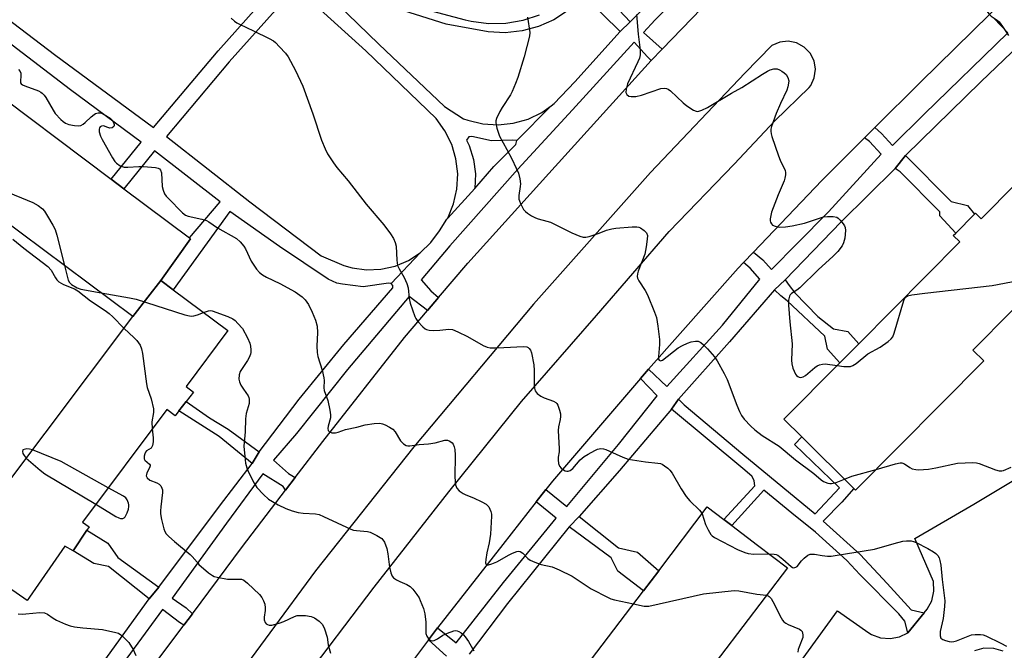
# Model space of a CAD drawing. Units: inches. Extents: x 1315758 to 1321758, y 477449 to 481450.
# Drawn here: x 1316627 to 1316926, y 481060 to 481251 of the extents above; entities that cross this region are included whole.
import ezdxf

# ---------------------------------------------------------------- set-up
doc = ezdxf.new("R2010")
doc.units = ezdxf.units.IN
doc.header["$MEASUREMENT"] = 0
for name, color, linetype in [('BLDG-Footprint', 5, 'Continuous'), ('TRANS-Non Street Sidewalk', 7, 'Continuous'), ('TRANS-Parking Lot', 4, 'Continuous'), ('TRANS-Road', 130, 'Continuous'), ('TRANS-Street Sidewalk', 7, 'Continuous'), ('Undefined', 1, 'Continuous')]:
    doc.layers.add(name, color=color, linetype=linetype)

msp = doc.modelspace()

# ---------------------------------------------------------------- linework, layer by layer
at = {"layer": 'BLDG-Footprint'}
for points, elevation in [([(1316669.7, 481171.98), (1316665.75, 481166.91), (1316661.21, 481161.07), (1316573.12, 481226.77), (1316591.22, 481250.38), (1316594.47, 481247.94), (1316611.14, 481235.41), (1316614.01, 481233.25), (1316654.64, 481202.72), (1316658.5, 481199.83), (1316678.37, 481184.9), (1316678.7, 481184.65)], 167.71), ([(1316620.1, 481081.16), (1316607.94, 481090.19), (1316661.21, 481161.07), (1316665.75, 481166.91), (1316669.7, 481171.98), (1316673.44, 481169.17), (1316690.01, 481156.77), (1316677.36, 481139.84), (1316679.58, 481138.13), (1316677.36, 481135.23), (1316675.21, 481132.44), (1316674.06, 481130.93), (1316671.52, 481132.83), (1316645.94, 481098.67), (1316647.94, 481097.25), (1316647.28, 481096.24), (1316643.12, 481089.96), (1316640.62, 481091.38), (1316629.89, 481075.86), (1316629.17, 481074.82)], 170.25), ([(1316771.89, 480968), (1316768.69, 480964.25), (1316761.88, 480956.27), (1316738.25, 480974.21), (1316753.88, 480994.81), (1316756.29, 480997.99), (1316783.77, 481034.19), (1316780.97, 481036.31), (1316781.52, 481037.04), (1316785.91, 481042.83), (1316787.09, 481044.38), (1316789.4, 481042.64), (1316816.07, 481077.77), (1316820.72, 481083.9), (1316835.42, 481103.27), (1316840.46, 481099.44), (1316842.92, 481097.58), (1316850.71, 481091.67), (1316859.75, 481084.8), (1316825.94, 481040.25), (1316823.09, 481042.41), (1316792.72, 481002.4), (1316796.07, 480999.86)], 168.78)]:
    msp.add_lwpolyline(points, close=True, dxfattribs=dict(at, elevation=elevation))
at = {"layer": 'BLDG-Footprint', "elevation": 159.6}
msp.add_lwpolyline([(1316951.47, 481186.7), (1316915.99, 481150.86), (1316919.3, 481147.59), (1316880.43, 481108.32), (1316879.88, 481108.87), (1316864.07, 481124.52), (1316858.69, 481129.85), (1316875.64, 481146.98), (1316881.38, 481152.77), (1316912.01, 481183.71), (1316910.03, 481185.67), (1316910.76, 481186.4), (1316916.45, 481192.15), (1316916.74, 481192.44), (1316918.48, 481190.72), (1316949.89, 481222.45)], dxfattribs=at)
at = {"layer": 'TRANS-Non Street Sidewalk'}
for points in [[(1316892.37, 481205.96), (1316895.52, 481209.89), (1316909.36, 481195.96), (1316914.3, 481194.79), (1316916.45, 481192.15), (1316910.76, 481186.4), (1316905.93, 481191.61), (1316905.96, 481192.84), (1316893.95, 481204.92)], [(1316855.84, 481169.2), (1316859.04, 481172.21), (1316860.25, 481170.44), (1316861.99, 481168.19), (1316868.97, 481161.03), (1316873.74, 481157.31), (1316878.05, 481156.52), (1316881.38, 481152.77), (1316875.64, 481146.98), (1316871.93, 481151.12), (1316871.11, 481155.04), (1316859.68, 481165.84), (1316857.77, 481167.36)], [(1316901.22, 481071.16), (1316896.29, 481065.08), (1316895.3, 481068.6), (1316893.56, 481070.85), (1316881.66, 481082.74), (1316877.78, 481087.01), (1316868.29, 481095.57), (1316861.07, 481101.4), (1316852.57, 481108.38), (1316842.92, 481097.58), (1316840.46, 481099.44), (1316849.87, 481109.67), (1316849.69, 481111.18), (1316849.46, 481111.68), (1316848.9, 481112.56), (1316846.23, 481114.97), (1316824.56, 481132.96), (1316826.75, 481135.97), (1316828.47, 481134.23), (1316846.22, 481119.29), (1316858.33, 481109.24), (1316868.1, 481101.2), (1316875.53, 481109.01), (1316861.93, 481122.23), (1316864.07, 481124.52), (1316879.88, 481108.87), (1316876.26, 481104.67), (1316870.56, 481098.89), (1316881.76, 481088.79), (1316889.94, 481080.06), (1316897.27, 481072)], [(1316699.51, 481119.94), (1316697.45, 481116.48), (1316687.37, 481124.6), (1316675.21, 481132.44), (1316677.36, 481135.23), (1316684.43, 481130.34), (1316690.1, 481126.87)], [(1316793.57, 481097.2), (1316796.56, 481100.4), (1316808.54, 481090.85), (1316814.3, 481089.52), (1316820.72, 481083.9), (1316816.07, 481077.77), (1316808.3, 481083.72), (1316806.26, 481087.79)], [(1316669.1, 481078.92), (1316666.23, 481075.31), (1316653.83, 481085.14), (1316649.4, 481086.13), (1316643.12, 481089.96), (1316647.28, 481096.24), (1316653.66, 481092.25), (1316656.73, 481087.93)]]:
    msp.add_lwpolyline(points, close=True, dxfattribs=at)
for points in [[(1316620.76, 481253.27, 0), (1316637.48, 481240.61, 0), (1316667.5, 481218.47, 0), (1316687.14, 481241.65, 0), (1316707.22, 481264.35, 0), (1316688.19, 481282.27, 0), (1316670.87, 481298.76, 0), (1316667.24, 481302.76, 0), (1316663.01, 481306.25, 0), (1316658.34, 481309.1, 0), (1316654.34, 481310.87, 0), (1316649.37, 481312.28, 0), (1316644.24, 481312.91, 0), (1316639.07, 481312.76, 0), (1316633.99, 481311.83, 0), (1316629.11, 481310.13, 0), (1316624.54, 481307.71, 0)], [(1316716.89, 481262.1, 0), (1316735.84, 481243.76, 0), (1316755.73, 481224.76, 0), (1316761.51, 481221.1, 0), (1316762.86, 481220.61, 0), (1316767.37, 481219.54, 0), (1316771.99, 481219.24, 0), (1316776.61, 481219.73, 0), (1316781.07, 481220.99, 0), (1316785.25, 481222.99, 0), (1316788.13, 481225.04, 0), (1316777.71, 481214.51, 0), (1316776.39, 481214.55, 0), (1316769.99, 481214.42, 0), (1316764.02, 481215.74, 0), (1316763.12, 481215.59, 0), (1316762.46, 481214.54, 0), (1316763.19, 481212.96, 0), (1316764.55, 481208.74, 0), (1316765.14, 481204.35, 0), (1316764.94, 481199.92, 0), (1316756.74, 481190.93, 0), (1316758.49, 481195.21, 0), (1316759.52, 481199.71, 0), (1316759.77, 481204.31, 0), (1316759.23, 481208.89, 0), (1316757.93, 481213.31, 0), (1316755.89, 481217.45, 0), (1316753.17, 481221.17, 0), (1316731.87, 481241.73, 0), (1316710.64, 481260.97, 0), (1316690.46, 481238.37, 0), (1316671.4, 481215.72, 0), (1316696.73, 481195.89, 0), (1316718.31, 481179.52, 0), (1316725.18, 481176.52, 0), (1316727.74, 481175.78, 0), (1316732.09, 481175.18, 0), (1316736.48, 481175.38, 0), (1316740.76, 481176.35, 0), (1316744.8, 481178.07, 0), (1316748.35, 481180.41, 0), (1316739.52, 481171.12, 0), (1316738.75, 481171.18, 0), (1316731.08, 481170.07, 0), (1316724.84, 481170.86, 0), (1316723.09, 481171.18, 0), (1316720.49, 481172.37, 0), (1316705.74, 481182.28, 0), (1316690.65, 481192.89, 0), (1316673.44, 481169.17, 0), (1316669.7, 481171.98, 0), (1316678.7, 481184.65, 0), (1316678.37, 481184.9, 0), (1316687.75, 481195.89, 0), (1316667.84, 481211.33, 0), (1316658.5, 481199.82, 0), (1316654.64, 481202.73, 0), (1316663.74, 481213.97, 0), (1316642.28, 481229.83, 0), (1316622.9, 481244.69, 0)], [(1316793.36, 481253.99, 0), (1316788.93, 481251.15, 0), (1316784.22, 481249.07, 0), (1316779.25, 481247.74, 0), (1316774.14, 481247.18, 0), (1316769, 481247.41, 0), (1316756.26, 481249.8, 0), (1316737.66, 481255.65, 0)], [(1316805.3, 481257.8, 0), (1316812.08, 481250.52, 0), (1316809.05, 481247.55, 0), (1316798.54, 481257.99, 0)], [(1316750.16, 481254.28, 0), (1316762.01, 481251.13, 0), (1316763.86, 481250.69, 0), (1316769.08, 481249.99, 0), (1316774.35, 481250.09, 0), (1316779.55, 481250.96, 0), (1316784.55, 481252.61, 0)]]:
    msp.add_polyline3d(points, dxfattribs=at)
at = {"layer": 'TRANS-Parking Lot'}
for points in [[(1316846.92, 481033.09), (1316874.91, 481071.75), (1316884.41, 481065.02), (1316885.24, 481064.54), (1316887.99, 481063.53), (1316890.9, 481063.3), (1316893.77, 481063.84), (1316896.29, 481065.08), (1316901.22, 481071.16), (1316902.11, 481072.2), (1316903.5, 481074.78), (1316904.16, 481077.64), (1316904.04, 481080.58), (1316898.38, 481093.7), (1316916.24, 481104.09), (1316944.74, 481121.22)], [(1316925.18, 481059.51), (1316922.31, 481060.31), (1316919.33, 481060.34), (1316916.44, 481059.58)]]:
    msp.add_lwpolyline(points, dxfattribs=at)
at = {"layer": 'TRANS-Road'}
for points in [[(1316933.25, 481264.69), (1316924.08, 481255.71), (1316921.16, 481252.84), (1316900.06, 481232.17), (1316886.25, 481218.39), (1316883.16, 481215.31), (1316870.19, 481202.36), (1316849.43, 481180.56), (1316846.41, 481177.4), (1316844.82, 481175.73), (1316817.62, 481145.12), (1316815.17, 481142.26), (1316788.48, 481111.1), (1316786.49, 481108.55), (1316783.54, 481104.77), (1316773.42, 481091.82), (1316753.59, 481066.6), (1316750.88, 481062.96), (1316721.81, 481024.05)], [(1316654.37, 481037.57), (1316676.43, 481066.98), (1316676.71, 481067.34), (1316679.31, 481070.83), (1316694.5, 481091.2), (1316707.55, 481108.32), (1316710.47, 481112.14), (1316718.87, 481123.16), (1316743.58, 481154.64), (1316750.58, 481162.88), (1316753.94, 481166.83), (1316762.84, 481177.29), (1316787.36, 481204.49), (1316818.38, 481238.78), (1316821.72, 481242.23), (1316833.68, 481254.57)], [(1316711.92, 481049.19), (1316734.38, 481078.92), (1316757.08, 481107.86), (1316779.05, 481135.23), (1316801.8, 481161.31), (1316823.86, 481186.85), (1316843.55, 481207.29), (1316855.88, 481220.44), (1316866.34, 481230.53), (1316866.79, 481231.14), (1316867.89, 481233.5), (1316868.24, 481236.08), (1316867.81, 481238.65), (1316866.63, 481240.97), (1316864.82, 481242.83), (1316862.53, 481244.08), (1316859.98, 481244.58), (1316857.39, 481244.3), (1316855, 481243.27), (1316846.79, 481234.91), (1316818.26, 481204.76), (1316782.71, 481164.8), (1316746.41, 481121.54), (1316716.63, 481083.9), (1316688.89, 481046.27)]]:
    msp.add_lwpolyline(points, dxfattribs=at)
at = {"layer": 'TRANS-Street Sidewalk'}
for points in [[(1316834.13, 481265.51), (1316819.62, 481251.13), (1316816.06, 481247.29), (1316821.72, 481242.23), (1316818.38, 481238.78), (1316817.33, 481239.86), (1316813.24, 481244.33), (1316794.58, 481223.74), (1316778.02, 481205.8), (1316757.36, 481182.47), (1316748.65, 481172.15), (1316751.56, 481168.85), (1316753.94, 481166.83), (1316750.58, 481162.88), (1316745.07, 481167.17), (1316726.3, 481144.94), (1316710.83, 481125.54), (1316703.93, 481117.45), (1316708.41, 481113.41), (1316710.47, 481112.14), (1316707.55, 481108.32), (1316706.78, 481109.49), (1316700.68, 481113.35), (1316689.66, 481098.34), (1316673.15, 481075.52), (1316677.37, 481072.59), (1316679.31, 481070.83), (1316676.71, 481067.34), (1316675.34, 481068.19), (1316670.26, 481072.09), (1316653.07, 481048.63)], [(1316650.96, 481054.18), (1316666.23, 481075.31), (1316669.1, 481078.92), (1316687.55, 481103.46), (1316697.45, 481116.48), (1316699.51, 481119.94), (1316711.7, 481135.92), (1316725.17, 481152.58), (1316740.04, 481169.72), (1316740.11, 481170.43), (1316739.52, 481171.12), (1316748.35, 481180.41), (1316751.64, 481183.52), (1316754.22, 481187.07), (1316756.48, 481190.61), (1316756.74, 481190.93), (1316764.94, 481199.92), (1316770.66, 481206.6), (1316777.37, 481213.28), (1316777.71, 481214.51), (1316788.13, 481225.04), (1316789.03, 481225.67), (1316795.3, 481232.3), (1316809.05, 481247.55), (1316812.08, 481250.52), (1316819.14, 481257.6)], [(1316756.32, 481057.96), (1316750.88, 481062.96), (1316753.59, 481066.6), (1316759.32, 481062.04), (1316773.63, 481080.27), (1316789.59, 481099.8), (1316783.54, 481104.77), (1316786.49, 481108.55), (1316792.88, 481103.39), (1316808.48, 481122.19), (1316820.23, 481136.93), (1316815.17, 481142.26), (1316817.62, 481145.12), (1316823.14, 481139.8), (1316840.07, 481158.46), (1316851.35, 481172.37), (1316848.43, 481175.77), (1316846.41, 481177.4), (1316849.43, 481180.56), (1316852.24, 481178.22), (1316854.93, 481175.31), (1316862.65, 481183.23), (1316872.23, 481192.78), (1316888.2, 481210.28), (1316884.64, 481214.16), (1316883.16, 481215.31), (1316886.25, 481218.39), (1316888.26, 481216.57), (1316891.6, 481212.98), (1316901.18, 481222.43), (1316926.54, 481247.12), (1316922.34, 481251.58)], [(1316930.09, 481243.49), (1316918.36, 481232.32), (1316895.52, 481209.89), (1316892.37, 481205.96), (1316876.03, 481189.76), (1316859.04, 481172.21), (1316855.84, 481169.2), (1316842.12, 481153.34), (1316826.75, 481135.97), (1316824.56, 481132.96), (1316808.85, 481114.36), (1316796.56, 481100.4), (1316793.57, 481097.2), (1316774.85, 481073.96), (1316763.24, 481058.52)]]:
    msp.add_lwpolyline(points, dxfattribs=at)
at = {"layer": 'Undefined'}
for points, elevation in [([(1316925.97, 481282.18), (1316925.43, 481279.59), (1316925.04, 481275.19), (1316923.66, 481270.46), (1316923.35, 481269.65), (1316922.95, 481268.89), (1316920.2, 481264.8), (1316919.7, 481263.8), (1316919.42, 481263.02), (1316919.22, 481261.57), (1316918.99, 481257.12), (1316919.02, 481256.25), (1316919.21, 481255.43), (1316919.6, 481254.68), (1316920.24, 481253.73), (1316920.95, 481252.81), (1316921.55, 481252.2), (1316923.3, 481251.04), (1316923.91, 481250.47), (1316924.98, 481249.06), (1316926.8, 481246.33)], 158), ([(1316813.99, 481252.7), (1316814.47, 481246.77), (1316815.04, 481241.89), (1316815.06, 481240.47), (1316814.83, 481239.43), (1316814.42, 481238.38), (1316811.25, 481231.72), (1316810.8, 481230.1), (1316810.75, 481229.06), (1316811.03, 481228.4), (1316811.6, 481227.96), (1316812.35, 481227.81), (1316813.76, 481227.88), (1316815.47, 481228.21), (1316821.34, 481230.21), (1316822.38, 481230.37), (1316823.07, 481230.28), (1316823.56, 481230.05), (1316824.23, 481229.54), (1316828.08, 481225.94), (1316829.19, 481225.01), (1316831.3, 481223.66), (1316832.03, 481223.37), (1316832.52, 481223.33), (1316833.73, 481223.67), (1316835.47, 481224.54), (1316842.76, 481228.8), (1316845.92, 481230.56), (1316852.18, 481234.63), (1316853.71, 481235.54), (1316854.5, 481235.93), (1316855.57, 481236.23), (1316856.11, 481236.28), (1316856.63, 481236.21), (1316857.37, 481235.92), (1316858.09, 481235.53), (1316858.76, 481235.06), (1316859.31, 481234.49), (1316859.83, 481233.59), (1316860.12, 481232.6), (1316860.11, 481231.83), (1316859.91, 481230.78), (1316859.54, 481229.72), (1316857.59, 481225.74), (1316856.3, 481222.69), (1316854.94, 481218.76), (1316854.73, 481217.91), (1316854.68, 481217.35), (1316854.79, 481216.52), (1316855.03, 481215.68), (1316857.03, 481209.86), (1316857.57, 481208.5), (1316859.05, 481205.35), (1316859.18, 481204.81), (1316859.18, 481204.05), (1316859, 481203.02), (1316858.73, 481202.22), (1316856.9, 481197.95), (1316854.95, 481192.69), (1316854.46, 481190.73), (1316854.47, 481190.08), (1316854.6, 481189.64), (1316854.87, 481189.18), (1316855.25, 481188.8), (1316855.97, 481188.47), (1316857.37, 481188.22), (1316859.14, 481188.3), (1316861.19, 481188.59), (1316864.92, 481189.43), (1316870.68, 481191.3), (1316871.84, 481191.45), (1316873.6, 481191.43), (1316874.68, 481191.19), (1316875.13, 481190.9), (1316875.72, 481190.33), (1316876.63, 481189.23), (1316877.08, 481188.53), (1316877.29, 481188.03), (1316877.37, 481187.21), (1316877.12, 481184.88), (1316876.79, 481183.46), (1316876.29, 481182.46), (1316875.03, 481180.79), (1316873.65, 481179.34), (1316869.01, 481175.21), (1316863.49, 481169.79), (1316862.61, 481169.06), (1316860.94, 481168.06), (1316860.58, 481167.68), (1316860.36, 481167.25), (1316860.08, 481166.01), (1316860.1, 481164.53), (1316860.42, 481159.48), (1316861.21, 481152.79), (1316860.99, 481147.85), (1316861.04, 481146.69), (1316861.4, 481145.33), (1316862.18, 481143.54), (1316862.5, 481143.13), (1316862.89, 481142.83), (1316863.33, 481142.64), (1316863.8, 481142.57), (1316864.52, 481142.75), (1316865.22, 481143.15), (1316868.01, 481145.62), (1316868.74, 481146.07), (1316869.51, 481146.42), (1316870.34, 481146.62), (1316871.22, 481146.66), (1316874.86, 481146.19)], 160), ([(1316691.03, 481251.63), (1316692.09, 481250.68), (1316692.79, 481250.18), (1316693.55, 481249.76), (1316697.82, 481247.78), (1316702.59, 481245.45), (1316703.86, 481244.74), (1316704.54, 481244.2), (1316705.75, 481242.95), (1316707.5, 481240.98), (1316708.35, 481239.83), (1316710.6, 481235.74), (1316712.75, 481230.97), (1316715.77, 481222.58), (1316718.45, 481214.62), (1316719.51, 481211.96), (1316720.28, 481210.41), (1316722.05, 481207.68), (1316723.08, 481206.24), (1316726.49, 481202.26), (1316731.99, 481195.18), (1316737.38, 481188.93), (1316739.4, 481186.19), (1316740.29, 481184.76), (1316740.81, 481183.5), (1316741.07, 481182.44), (1316741.25, 481178.2), (1316741.52, 481176.53), (1316742.02, 481175.48), (1316743.55, 481172.94), (1316744.35, 481171.1), (1316744.71, 481169.72), (1316745.06, 481166.55), (1316745.38, 481165.13), (1316746.71, 481161.1), (1316747.02, 481160.46), (1316747.67, 481159.55), (1316749.21, 481157.9), (1316749.83, 481157.36), (1316750.29, 481157.1), (1316751.1, 481156.9), (1316752.26, 481156.85), (1316754.34, 481156.91), (1316757.09, 481157.22), (1316758.17, 481157.07), (1316759.78, 481156.42), (1316762.69, 481155.02), (1316767.44, 481152.27), (1316768.73, 481151.7), (1316769.58, 481151.58), (1316771.06, 481151.57), (1316773.74, 481151.65), (1316779.65, 481152), (1316780.7, 481151.85), (1316781.09, 481151.67), (1316781.43, 481151.39), (1316781.82, 481150.82), (1316782.1, 481150.05), (1316782.8, 481146.39), (1316782.94, 481144.69), (1316782.9, 481140.14), (1316783.01, 481139.32), (1316783.25, 481138.54), (1316783.53, 481138.09), (1316783.88, 481137.71), (1316784.97, 481136.89), (1316786.01, 481136.4), (1316788.77, 481135.38), (1316789.49, 481134.98), (1316789.85, 481134.61), (1316790.11, 481134.15), (1316790.65, 481132.58), (1316790.9, 481131.49), (1316790.94, 481130.66), (1316790.82, 481129.82), (1316790.31, 481127.57), (1316790.17, 481126.48), (1316790.55, 481120.84), (1316790.49, 481120), (1316790.23, 481118.41), (1316790.22, 481117.56), (1316790.36, 481116.44), (1316790.64, 481115.67), (1316791.16, 481115.03), (1316791.83, 481114.51), (1316792.3, 481114.24), (1316792.8, 481114.08), (1316793.25, 481114.1), (1316793.9, 481114.32), (1316794.69, 481114.96), (1316796.88, 481117.57), (1316798.1, 481118.57), (1316799.28, 481119.3), (1316801.38, 481120.41), (1316802.19, 481120.76), (1316803.17, 481120.97), (1316803.92, 481120.94), (1316804.71, 481120.72), (1316809.8, 481118.37), (1316811.45, 481117.77), (1316816.72, 481116.94), (1316820.41, 481116.57), (1316821.22, 481116.41), (1316821.74, 481116.22), (1316822.5, 481115.77), (1316823.44, 481115.06), (1316824.07, 481114.45), (1316824.74, 481113.51), (1316827.53, 481108.71), (1316829, 481106.38), (1316830.15, 481105.07), (1316833.12, 481102.24), (1316833.48, 481101.8), (1316833.84, 481101.19)], 164), ([(1316780.93, 481251.88), (1316781.63, 481247.26), (1316781.57, 481246.13), (1316779.92, 481239.92), (1316777.98, 481233.62), (1316777.32, 481231.73), (1316776.31, 481229.34), (1316775.79, 481228.32), (1316773.24, 481224.52), (1316772.51, 481223.28), (1316771.56, 481221.2), (1316771.32, 481220.41), (1316771.28, 481219.88), (1316771.59, 481218.25), (1316772.39, 481215.82), (1316774.66, 481211.77), (1316776.13, 481208.95), (1316777.5, 481206.11), (1316778.14, 481204.52), (1316778.56, 481202.8), (1316778.75, 481201.34), (1316778.69, 481200.47), (1316778.29, 481197.83), (1316778.32, 481196.67), (1316778.44, 481196.12), (1316778.77, 481195.33), (1316779.75, 481193.58), (1316780.27, 481192.91), (1316780.91, 481192.38), (1316782.11, 481191.62), (1316783.36, 481190.96), (1316784.18, 481190.66), (1316786.79, 481190.01), (1316787.92, 481189.65), (1316794.34, 481186.46), (1316796.74, 481185.45), (1316797.82, 481185.14), (1316798.6, 481185.12), (1316799.63, 481185.33), (1316802.67, 481186.37), (1316804.87, 481187.25), (1316806.52, 481187.68), (1316807.66, 481187.87), (1316812.63, 481188.23), (1316814.08, 481188.23), (1316814.63, 481188.14), (1316815.14, 481187.93), (1316816.31, 481187.17), (1316817.05, 481186.41), (1316817.28, 481185.68), (1316817.24, 481184.57), (1316816.93, 481182.25), (1316816.48, 481179.96), (1316814.52, 481174.82), (1316814.28, 481174.01), (1316814.21, 481173.21), (1316814.31, 481172.69), (1316814.67, 481171.91), (1316816.58, 481168.9), (1316817.29, 481167.59), (1316819.43, 481162.39), (1316819.99, 481160.72), (1316820.46, 481158.1), (1316820.95, 481154.03), (1316820.93, 481152.6), (1316820.61, 481148.88), (1316820.65, 481148.13), (1316820.81, 481147.79), (1316821.25, 481147.65), (1316821.84, 481147.85), (1316826.64, 481151.51), (1316827.89, 481152.22), (1316829.46, 481152.97), (1316830.52, 481153.35), (1316831.85, 481153.58), (1316832.62, 481153.54), (1316833.48, 481153.19), (1316834.33, 481152.5), (1316835.52, 481151.21), (1316837.63, 481148.78), (1316838.44, 481147.58), (1316840.54, 481143.79), (1316841.44, 481141.98), (1316844.39, 481134.11), (1316845.17, 481132.25), (1316845.83, 481131.05), (1316846.59, 481129.92), (1316848.59, 481127.8), (1316849.87, 481126.66), (1316852.11, 481124.93), (1316857.2, 481121.67), (1316862.21, 481117.52), (1316867.7, 481113.41), (1316869.97, 481111.51), (1316870.67, 481111), (1316872, 481110.46), (1316872.56, 481110.35), (1316873.11, 481110.34), (1316874.48, 481110.67), (1316877, 481111.71)], 162), ([(1316626.51, 481236), (1316627.03, 481235.39), (1316627.24, 481234.92), (1316627.3, 481234.18), (1316627.14, 481232.43), (1316627.2, 481232.01), (1316627.41, 481231.65), (1316627.79, 481231.36), (1316628.52, 481231.02), (1316632.61, 481229.54), (1316633.36, 481229.13), (1316633.78, 481228.8), (1316634.34, 481228.2), (1316634.84, 481227.51), (1316637.03, 481223.7), (1316637.67, 481222.72), (1316639.44, 481220.81), (1316640.09, 481220.23), (1316640.78, 481219.75), (1316641.84, 481219.37), (1316643.54, 481219.03), (1316644.65, 481218.93), (1316645.43, 481219.07), (1316646.12, 481219.44), (1316646.78, 481219.93), (1316648.63, 481221.71), (1316649.47, 481222.41), (1316649.92, 481222.68), (1316650.67, 481222.91), (1316651.39, 481222.91), (1316652.07, 481222.69), (1316653.09, 481222.11), (1316654.32, 481221.25), (1316654.97, 481220.66), (1316655.41, 481219.99), (1316655.6, 481219.29), (1316655.54, 481218.88), (1316655.44, 481218.72), (1316654.94, 481218.37), (1316654.28, 481218.25), (1316653.68, 481218.39), (1316652.34, 481218.92), (1316651.72, 481218.86), (1316651.37, 481218.63), (1316651.14, 481218.3), (1316651.04, 481217.91), (1316651.07, 481217.14), (1316651.44, 481215.79), (1316651.92, 481214.78), (1316655.07, 481209.21), (1316655.78, 481208.12), (1316656.31, 481207.55), (1316657.36, 481206.79), (1316658.57, 481206.42), (1316659.74, 481206.39), (1316663.02, 481206.61), (1316664.51, 481206.62), (1316668.09, 481206.28), (1316668.9, 481206.08), (1316669.34, 481205.84), (1316669.63, 481205.45), (1316669.88, 481204.69), (1316670.14, 481200.51), (1316670.4, 481199.38), (1316670.84, 481198.31), (1316671.32, 481197.59), (1316671.91, 481196.93), (1316676.3, 481192.52), (1316677.22, 481191.83), (1316678, 481191.52), (1316682.2, 481190.62), (1316683.53, 481190.21), (1316684.29, 481189.78), (1316686.93, 481187.95), (1316692.68, 481184.7), (1316693.79, 481183.74), (1316694.92, 481182.37), (1316695.35, 481181.59), (1316697.12, 481177.81), (1316698.7, 481175.46), (1316699.61, 481174.4), (1316700.52, 481173.74), (1316701.77, 481173.02), (1316705.77, 481171.05), (1316710.48, 481168.5), (1316712.53, 481167.03), (1316713.54, 481166.08), (1316714.54, 481164.65), (1316715.66, 481162.35), (1316716.67, 481159.99), (1316717.13, 481158.17), (1316717.26, 481156.23), (1316717.05, 481152.05), (1316717.15, 481150.09), (1316717.37, 481148.96), (1316718.62, 481144.72), (1316719.16, 481142.48), (1316719.24, 481141.64), (1316719.12, 481139.42), (1316719.22, 481138.61), (1316720.39, 481135.59), (1316720.97, 481132.67), (1316721.15, 481131.2), (1316721.15, 481130.32), (1316720.5, 481127.75), (1316720.41, 481127.07), (1316720.51, 481126.47), (1316720.85, 481126.03), (1316721.54, 481125.77), (1316722.64, 481125.76), (1316723.49, 481125.99), (1316725.73, 481126.8), (1316729.11, 481127.48), (1316731.64, 481128.2), (1316734.46, 481128.59), (1316736.14, 481128.65), (1316736.96, 481128.47), (1316737.76, 481128.14), (1316739.07, 481127.47), (1316740.03, 481126.84), (1316740.76, 481126), (1316742.38, 481123.33), (1316743.3, 481122.38), (1316744.14, 481121.86), (1316744.67, 481121.77), (1316745.23, 481121.78), (1316748.09, 481122.16), (1316750.91, 481122.38), (1316752.92, 481122.74), (1316755.88, 481123.47), (1316756.65, 481123.47), (1316757.39, 481123.19), (1316758.05, 481122.71), (1316758.39, 481122.3), (1316758.71, 481121.53), (1316758.89, 481120.67), (1316759.01, 481118.92), (1316758.9, 481112.32), (1316759.11, 481109.98), (1316759.44, 481108.93), (1316760.19, 481108.12), (1316761.39, 481107.31), (1316762.17, 481106.93), (1316764.55, 481106.06), (1316767.11, 481104.77), (1316768.34, 481104.06), (1316768.78, 481103.72), (1316769.14, 481103.32), (1316769.53, 481102.61), (1316769.83, 481101.83), (1316770.01, 481101.02), (1316770.03, 481100.46), (1316769.7, 481094.95), (1316769.29, 481092.31), (1316768.59, 481089.31), (1316768.23, 481087.31), (1316768.17, 481086.28), (1316768.39, 481085.78), (1316768.65, 481085.64), (1316769.08, 481085.64), (1316770.1, 481085.94), (1316771.62, 481086.63), (1316775.36, 481088.75), (1316776.4, 481089.27), (1316777.72, 481089.74), (1316778.23, 481089.81), (1316778.7, 481089.75), (1316779.5, 481089.27), (1316781.06, 481087.56), (1316781.75, 481087.06), (1316783.09, 481086.47), (1316785.05, 481085.8), (1316788.38, 481085.12), (1316790.52, 481084.19), (1316794.46, 481082.2), (1316800.17, 481078.35), (1316805.4, 481075.75), (1316806.22, 481075.4), (1316807.34, 481075.08), (1316813.07, 481073.82)], 166), ([(1316621.78, 481199.44), (1316630.87, 481195.63), (1316632.53, 481194.73), (1316633.86, 481193.7), (1316634.4, 481193.03), (1316635.34, 481191.55), (1316637, 481188.77), (1316637.63, 481187.45), (1316638.14, 481185.74), (1316640.49, 481176.52)], 168), ([(1316624.85, 481184.57), (1316628.19, 481181.77), (1316635.43, 481176.19), (1316636.42, 481175.16), (1316637.75, 481172.76), (1316638.23, 481172.14), (1316638.79, 481171.62), (1316640.19, 481170.79), (1316643.54, 481169.43), (1316644.52, 481168.85), (1316648.38, 481165.77), (1316652.88, 481162.83), (1316654.09, 481161.96), (1316655.14, 481160.97), (1316658.51, 481157.48)], 170), ([(1316640.49, 481176.52), (1316641.65, 481172.12), (1316642.02, 481171.35), (1316642.65, 481170.73), (1316644.37, 481169.71), (1316645.44, 481169.32), (1316651.64, 481168.21)], 168), ([(1316874.86, 481146.19), (1316876.86, 481145.9), (1316878.04, 481145.83), (1316878.84, 481145.92), (1316879.59, 481146.19), (1316880.54, 481146.81), (1316884.16, 481149.68), (1316887.82, 481151.75), (1316890.26, 481153.49), (1316891.16, 481154.24), (1316891.68, 481154.91), (1316892.12, 481155.97), (1316894.99, 481165.91), (1316895.49, 481166.87), (1316896.11, 481167.29), (1316897.44, 481167.61), (1316901.44, 481168.15), (1316921.86, 481170.46), (1316927.68, 481171.53), (1316936.67, 481171.75)], 160), ([(1316651.64, 481168.21), (1316660.18, 481166.73), (1316662.21, 481166.31), (1316676.96, 481161.59), (1316678.37, 481161.22), (1316678.93, 481161.17), (1316679.75, 481161.28), (1316680.85, 481161.6), (1316682.65, 481162.28)], 168), ([(1316682.65, 481162.28), (1316684.18, 481162.8), (1316684.7, 481162.83), (1316685.25, 481162.74), (1316689.99, 481161.07), (1316691.58, 481160.33), (1316692.26, 481159.8), (1316693.09, 481158.98), (1316694.44, 481157.44), (1316696.03, 481154.57), (1316696.73, 481152.93), (1316696.91, 481152.09), (1316697.02, 481150.95), (1316697, 481150.11), (1316696.89, 481149.58), (1316696.5, 481148.61), (1316695.98, 481147.68), (1316694.37, 481145.31), (1316693.8, 481144.34), (1316693.46, 481143.33), (1316693.35, 481142.03), (1316693.53, 481141.25), (1316694.01, 481140.22), (1316694.75, 481138.97), (1316696.18, 481136.97), (1316696.41, 481136.51), (1316696.54, 481136.01), (1316696.46, 481134.65), (1316695.57, 481131.63), (1316695.36, 481130.03), (1316695.34, 481126.08), (1316694.93, 481121.73), (1316695.17, 481118.55), (1316695.41, 481116.53), (1316695.78, 481115.14), (1316696.34, 481113.8), (1316698.06, 481110.43), (1316698.83, 481109.2), (1316700.82, 481107.01), (1316702.34, 481105.63), (1316705.33, 481103.91), (1316707.64, 481102.75), (1316709.51, 481102.1), (1316711.4, 481101.58), (1316712.84, 481101.4), (1316716.59, 481101.13), (1316717.7, 481100.91), (1316719.07, 481100.35), (1316727.36, 481096.54), (1316728.18, 481096.25), (1316729.03, 481096.09), (1316732.39, 481095.82), (1316733.18, 481095.63), (1316735.25, 481094.58), (1316736.69, 481093.63), (1316737.09, 481093.24), (1316737.53, 481092.54), (1316738.21, 481090.66), (1316738.53, 481089.04), (1316739.07, 481084.96), (1316739.46, 481083.3), (1316739.84, 481082.28), (1316740.32, 481081.69), (1316741.16, 481081.09), (1316742.17, 481080.59), (1316744.35, 481079.71), (1316745.32, 481079.11), (1316746.11, 481078.27), (1316747.37, 481076.65), (1316748.02, 481075.67), (1316748.41, 481074.89), (1316749.39, 481072.44), (1316749.76, 481070.8), (1316750.09, 481068.29), (1316750.04, 481065.65), (1316750.12, 481064.79), (1316750.42, 481064.01), (1316751.02, 481063.1), (1316751.58, 481062.67), (1316752.06, 481062.63), (1316752.57, 481062.74), (1316753.62, 481063.2), (1316755.26, 481064.33), (1316756.61, 481064.98), (1316758.56, 481065.64), (1316759.11, 481065.71), (1316759.62, 481065.64), (1316760.1, 481065.43), (1316760.8, 481064.99), (1316761.46, 481064.45), (1316762.05, 481063.84), (1316763.03, 481062.36), (1316764.65, 481059.55)], 168), ([(1316658.51, 481157.48), (1316661.63, 481154.6), (1316662.45, 481153.74), (1316663.41, 481152.31), (1316663.86, 481151.26), (1316664.13, 481149.81), (1316665.33, 481140.63), (1316665.62, 481139.48), (1316666.75, 481136.11), (1316667.46, 481133.01), (1316667.46, 481131.89), (1316666.95, 481129.11), (1316667.11, 481126.94)], 170), ([(1316667.11, 481126.94), (1316667.44, 481124.18), (1316667.38, 481123.04), (1316667.18, 481121.94), (1316667.01, 481121.45), (1316666.75, 481121.05), (1316665.42, 481120.24), (1316665.11, 481119.89), (1316664.87, 481119.42), (1316664.67, 481118.63), (1316664.67, 481117.87), (1316664.86, 481117.44), (1316666.28, 481116.26), (1316666.46, 481115.96), (1316666.48, 481115.78), (1316666.3, 481115.15), (1316665.48, 481113.56), (1316665.33, 481113.11), (1316665.3, 481112.67), (1316665.6, 481112.04), (1316666.39, 481111.35), (1316668.5, 481110.58), (1316669.21, 481110.21), (1316669.7, 481109.65), (1316670.04, 481108.97), (1316670.18, 481108.48), (1316670.21, 481107.64), (1316669.69, 481103.24), (1316669.6, 481102.05), (1316669.63, 481101.17), (1316669.94, 481099.45), (1316670.6, 481096.6), (1316670.89, 481095.8), (1316671.34, 481095.1), (1316672.11, 481094.29), (1316673.82, 481092.77), (1316678.66, 481088.85), (1316679.27, 481088.22), (1316680.69, 481086.45), (1316681.29, 481085.81), (1316684.22, 481083.27), (1316685.41, 481082.4), (1316685.93, 481082.16), (1316686.76, 481081.92), (1316689.95, 481081.36), (1316691.1, 481081.28), (1316693.33, 481081.37), (1316694.14, 481081.3), (1316694.9, 481081.01), (1316696.02, 481080.12), (1316699.64, 481076.67), (1316700.34, 481075.77), (1316700.9, 481074.8), (1316701.27, 481073.75), (1316701.38, 481072.61), (1316701.35, 481071.78), (1316701.07, 481069.78), (1316701.06, 481068.94), (1316701.34, 481068.21), (1316701.69, 481067.82), (1316702.1, 481067.52), (1316702.58, 481067.37), (1316703.38, 481067.4), (1316705.63, 481067.94), (1316707.02, 481068.46), (1316710.22, 481070.01), (1316711.04, 481070.27), (1316711.6, 481070.34), (1316713.62, 481070.28), (1316715.32, 481070.03), (1316716.34, 481069.56), (1316717.73, 481068.54), (1316718.73, 481067.55), (1316719.35, 481066.27), (1316720.14, 481063.75), (1316720.51, 481061.39), (1316720.77, 481060.26), (1316721.22, 481058.9)], 170), ([(1316630.77, 481120.57), (1316629.86, 481120.81), (1316629.13, 481120.86), (1316628.27, 481120.73), (1316627.87, 481120.57), (1316627.79, 481120.06), (1316627.91, 481119.49), (1316628.23, 481118.87), (1316628.91, 481118.09)], 170), ([(1316628.91, 481118.09), (1316633.15, 481114.38), (1316634.58, 481113.3), (1316649.99, 481104.09)], 170), ([(1316653.75, 481109.1), (1316639.54, 481117.01), (1316630.77, 481120.57)], 170), ([(1316886.67, 481114.63), (1316892.53, 481116.33), (1316893.93, 481116.62), (1316894.46, 481116.61), (1316895.21, 481116.34), (1316896.81, 481115.22), (1316897.55, 481114.86), (1316898.63, 481114.59), (1316899.46, 481114.53), (1316902.52, 481114.75), (1316904.73, 481115.08), (1316911.32, 481116.53), (1316915.94, 481116.75), (1316917.08, 481116.67), (1316917.93, 481116.46), (1316922.86, 481114.47), (1316923.96, 481114.17), (1316924.74, 481114.17), (1316925.27, 481114.29), (1316927.6, 481115.28)], 162), ([(1316877, 481111.71), (1316879.31, 481112.57), (1316886.67, 481114.63)], 162), ([(1316649.99, 481104.09), (1316656.09, 481100.39), (1316657.02, 481099.9), (1316657.49, 481099.77), (1316658.2, 481099.77), (1316658.61, 481099.93), (1316658.94, 481100.26), (1316659.53, 481101.48), (1316659.89, 481102.57), (1316660.06, 481103.39), (1316660.05, 481103.92), (1316659.95, 481104.43), (1316659.55, 481105.39), (1316659.06, 481106.01), (1316658.36, 481106.53), (1316653.75, 481109.1)], 170), ([(1316833.84, 481101.19), (1316834.93, 481097.92), (1316835.66, 481096.31), (1316836.56, 481094.84), (1316836.96, 481094.44), (1316837.66, 481093.96), (1316844.61, 481090.29), (1316846.77, 481089.39), (1316847.88, 481089.14), (1316849.59, 481088.96), (1316854.2, 481089.01)], 164), ([(1316854.2, 481089.01), (1316855.75, 481088.95), (1316856.29, 481088.82), (1316856.78, 481088.58), (1316858.37, 481087.37), (1316860.83, 481085.14), (1316861.23, 481084.89), (1316861.64, 481084.79), (1316862.27, 481084.93), (1316862.66, 481085.19), (1316863.99, 481086.91), (1316864.8, 481087.74), (1316865.91, 481088.62), (1316866.65, 481088.92), (1316867.99, 481088.95), (1316870.25, 481088.51), (1316871.9, 481088.34), (1316873.02, 481088.34), (1316874.2, 481088.48), (1316886.11, 481090.43), (1316892.15, 481092.19), (1316894.72, 481092.82), (1316895.86, 481093.01), (1316897.22, 481092.92), (1316898.01, 481092.74), (1316898.8, 481092.44), (1316902.35, 481090.61), (1316904.05, 481089.58), (1316904.72, 481089.09), (1316905.3, 481088.49), (1316905.71, 481087.77), (1316905.98, 481086.97), (1316906.3, 481085.58), (1316906.7, 481081.25), (1316907.43, 481074.78), (1316907.37, 481073.01), (1316907, 481069.44), (1316906.09, 481065.48), (1316906.07, 481064.14), (1316906.3, 481063.47), (1316906.88, 481063.01), (1316907.66, 481062.69), (1316908.77, 481062.39), (1316909.62, 481062.3), (1316910.19, 481062.38), (1316911.03, 481062.64), (1316915.57, 481064.41), (1316916.65, 481064.58), (1316918.3, 481064.57), (1316919.11, 481064.41), (1316919.92, 481064.1), (1316924.41, 481061.91), (1316926.22, 481060.95)], 164), ([(1316813.07, 481073.82), (1316816.25, 481073.16), (1316817.11, 481073.09), (1316817.69, 481073.13), (1316834.24, 481076.83), (1316843.56, 481077.88), (1316845, 481077.83), (1316850.44, 481076.76), (1316853.43, 481076.48)], 166), ([(1316853.43, 481076.48), (1316853.93, 481076.32), (1316854.25, 481076.11), (1316854.77, 481075.5), (1316855.34, 481074.51), (1316857.81, 481069.56), (1316858.25, 481068.84), (1316858.61, 481068.42), (1316859.27, 481067.94), (1316860.01, 481067.55), (1316863.41, 481066.11), (1316863.84, 481065.82), (1316864.16, 481065.44), (1316864.35, 481064.96), (1316864.44, 481064.44), (1316864.38, 481063.63), (1316863.25, 481060.79), (1316863.02, 481060), (1316862.89, 481059.2)], 166), ([(1316626.45, 481070.84), (1316627.63, 481070.7), (1316628.83, 481070.76), (1316633.02, 481071.2), (1316634.4, 481071.14), (1316635.37, 481070.71), (1316637.04, 481069.52), (1316638.07, 481068.93), (1316640.8, 481067.68), (1316642.19, 481067.15), (1316643.55, 481066.86), (1316646.04, 481066.51), (1316652.01, 481066.06), (1316656.07, 481065.17), (1316656.89, 481064.89), (1316657.61, 481064.47), (1316658.65, 481063.55), (1316659.97, 481062.11), (1316661.29, 481059.94), (1316662.18, 481058.17)], 172)]:
    msp.add_lwpolyline(points, dxfattribs=dict(at, elevation=elevation))

doc.saveas('drawing.dxf')
